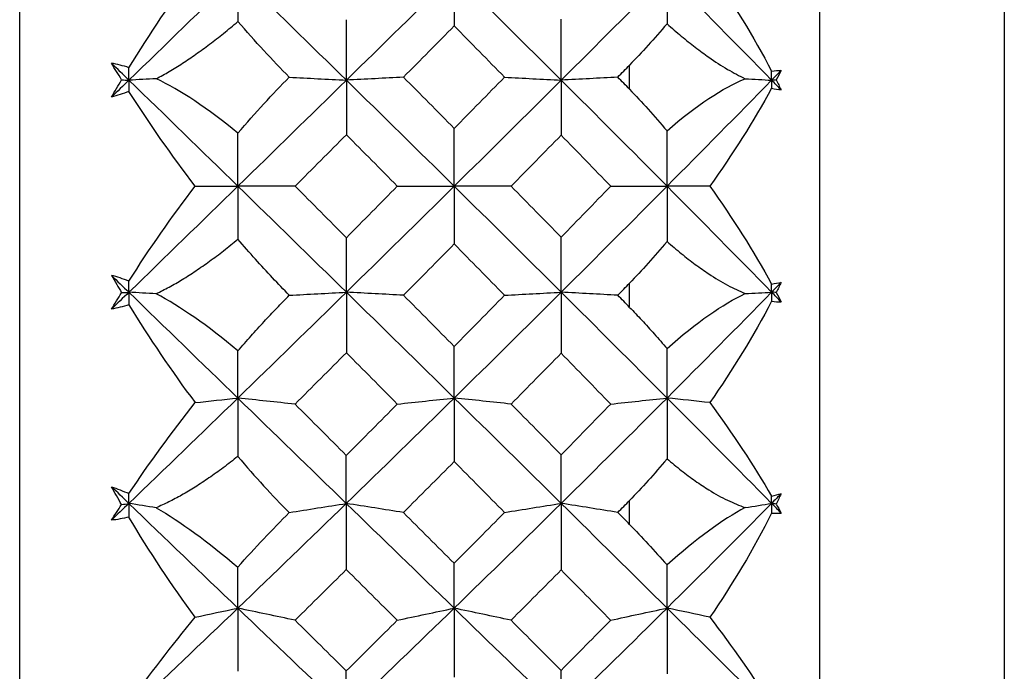
# Paper-space layout '_Left' of a CAD drawing. Units: millimetres. Extents: x -38 to 180, y -33 to 33.
# Drawn here: x 20 to 28, y -4 to 1 of the extents above; entities that cross this region are included whole.
import ezdxf

# ---------------------------------------------------------------- set-up
doc = ezdxf.new("R2010")
doc.units = ezdxf.units.MM

psp = doc.layouts.new('_Left')

# ---------------------------------------------------------------- linework, layer by layer
at = {"color": 7, "linetype": 'Continuous', "lineweight": 25}
for p, q in [((26.3022, -16.9829), (26.3022, 16.9829)), ((27.6643, 16.0163), (27.6643, -16.0163)), ((24.9, -0.8946), (24.9, -0.7154))]:
    psp.add_line(p, q, dxfattribs=at)
at = {"color": 7, "linetype": 'Continuous', "lineweight": 25, "flags": 128}
for points in [[(24.9, 0.716), (24.9, 0.7384), (24.9, 0.7608), (24.9, 0.7832), (24.9, 0.8056), (24.9, 0.828), (24.9, 0.8504), (24.9, 0.8728), (24.9, 0.8953)], [(24.9, -2.498), (24.9, -2.4758), (24.9, -2.4536), (24.9, -2.4314), (24.9, -2.4091), (24.9, -2.3869), (24.9, -2.3647), (24.9, -2.3424), (24.9, -2.3202)]]:
    psp.add_lwpolyline(points, dxfattribs=at)
at = {"color": 7, "linetype": 'Continuous', "lineweight": 25}
for points, knots in [([(20.4, -16.2), (20.4, -16.2), (20.4, -16.0956), (20.4, -15.6819), (20.4, -15.3726), (20.4, -14.5611), (20.4, -14.0589), (20.4, -12.8807), (20.4, -12.2049), (20.4, -10.7054), (20.4, -9.8818), (20.4, -8.1186), (20.4, -7.179), (20.4, -5.2199), (20.4, -4.2004), (20.4, -2.1205), (20.4, -1.0603), (20.4, 1.0603), (20.4, 2.1205), (20.4, 4.2004), (20.4, 5.2199), (20.4, 7.179), (20.4, 8.1186), (20.4, 9.8818), (20.4, 10.7054), (20.4, 12.2049), (20.4, 12.8807), (20.4, 14.0589), (20.4, 14.5611), (20.4, 15.3726), (20.4, 15.6819), (20.4, 16.0956), (20.4, 16.2), (20.4, 16.2)], [0, 0, 0, 0, 0.0625, 0.0625, 0.125, 0.125, 0.1875, 0.1875, 0.25, 0.25, 0.3125, 0.3125, 0.375, 0.375, 0.4375, 0.4375, 0.5, 0.5, 0.5625, 0.5625, 0.625, 0.625, 0.6875, 0.6875, 0.75, 0.75, 0.8125, 0.8125, 0.875, 0.875, 0.9375, 0.9375, 1, 1, 1, 1]), ([(21.4084, 0.7938), (21.4401, 0.8113), (21.5042, 0.8467), (21.6016, 0.9077), (21.701, 0.9749), (21.8024, 1.049), (21.906, 1.1293), (21.9748, 1.1867), (22.0098, 1.216)], [0, 0, 0, 0, 0.15588, 0.315132, 0.478507, 0.6467, 0.820341, 1, 1, 1, 1]), ([(25.1759, 1.1994), (25.2109, 1.1688), (25.2794, 1.1088), (25.383, 1.0262), (25.4969, 0.9426), (25.6207, 0.8611), (25.7094, 0.8158), (25.7525, 0.7937)], [0, 0, 0, 0, 0.188008, 0.368495, 0.542534, 0.777375, 1, 1, 1, 1]), ([(22.4322, 0.0003), (22.362, 0.0003), (22.2223, 0.0003), (22.0805, 0.0003), (22.0099, 0.0003)], [0, 0, 0, 0, 0.502391, 1, 1, 1, 1]), ([(24.7603, 0.0004), (24.8297, 0.0004), (24.9674, 0.0003), (25.107, 0.0003), (25.1762, 0.0003)], [0, 0, 0, 0, 0.5039274, 1, 1, 1, 1]), ([(21.4072, -0.7938), (21.4389, -0.7778), (21.5031, -0.7456), (21.6007, -0.6886), (21.7003, -0.6249), (21.802, -0.5538), (21.9058, -0.4758), (21.9747, -0.4195), (22.0098, -0.3908)], [0, 0, 0, 0, 0.1558596, 0.3150938, 0.4784592, 0.6466529, 0.8203092, 1, 1, 1, 1]), ([(22.3889, -0.805), (22.3477, -0.7626), (22.2628, -0.6754), (22.1362, -0.537), (22.0527, -0.4404), (22.0098, -0.3908)], [0, 0, 0, 0, 0.315672, 0.648992, 1, 1, 1, 1]), ([(25.1759, -0.4086), (25.2109, -0.4386), (25.2794, -0.4973), (25.383, -0.5773), (25.4969, -0.6571), (25.6207, -0.7333), (25.7094, -0.7735), (25.7525, -0.7931)], [0, 0, 0, 0, 0.188008, 0.368495, 0.542534, 0.777375, 1, 1, 1, 1]), ([(21.0771, -0.6583), (21.09, -0.6806), (21.1145, -0.7232), (21.1398, -0.7658), (21.1518, -0.786)], [0, 0, 0, 0, 0.525825, 1, 1, 1, 1]), ([(21.1518, -0.786), (21.1608, -0.7855), (21.1698, -0.7851), (21.1877, -0.7841), (21.1966, -0.7837), (21.2056, -0.7832)], [0, 0, 0, 0, 0.5, 0.5, 1, 1, 1, 1]), ([(22.3889, -0.805), (22.4586, -0.8013), (22.5981, -0.7938), (22.7396, -0.7863), (22.8104, -0.7826)], [0, 0, 0, 0, 0.499632, 1, 1, 1, 1]), ([(22.0092, -1.216), (22.0415, -1.1791), (22.1049, -1.1066), (22.201, -1.0012), (22.2951, -0.9009), (22.3581, -0.8365), (22.3889, -0.805)], [0, 0, 0, 0, 0.26504, 0.520046, 0.765024, 1, 1, 1, 1]), ([(24.9, -0.8946), (24.9301, -0.926), (24.9919, -0.9906), (25.0841, -1.0921), (25.1448, -1.1626), (25.1759, -1.1987)], [0, 0, 0, 0, 0.3162409, 0.6495485, 1, 1, 1, 1]), ([(22.0092, -1.9949), (21.9734, -2.0233), (21.9031, -2.0789), (21.7977, -2.1544), (21.6954, -2.222), (21.5962, -2.2811), (21.5004, -2.3325), (21.4379, -2.3606), (21.4072, -2.3744)], [0, 0, 0, 0, 0.183683, 0.360145, 0.529666, 0.692566, 0.849208, 1, 1, 1, 1]), ([(25.1759, -2.0132), (25.2109, -2.0424), (25.2794, -2.0995), (25.383, -2.1761), (25.4969, -2.2514), (25.6207, -2.3219), (25.7094, -2.3566), (25.7525, -2.3735)], [0, 0, 0, 0, 0.188008, 0.368495, 0.542534, 0.777375, 1, 1, 1, 1]), ([(21.2056, -2.3426), (21.2055, -2.3406), (21.2056, -2.3396), (21.2056, -2.3366), (21.2056, -2.3351), (21.2056, -2.3306), (21.2056, -2.3275), (21.2056, -2.3185), (21.2056, -2.3124), (21.2056, -2.2943), (21.2056, -2.2821), (21.2056, -2.2699)], [0, 0, 0, 0, 0.0625, 0.0625, 0.125, 0.125, 0.25, 0.25, 0.5, 0.5, 1, 1, 1, 1]), ([(24.7601, -3.2048), (24.829, -3.1899), (24.9668, -3.16), (25.1064, -3.1303), (25.1762, -3.1155)], [0, 0, 0, 0, 0.5002231, 1, 1, 1, 1])]:
    psp.add_open_spline(points, degree=3, knots=knots, dxfattribs=at)
for points in [[(25.4918, 1.5984), (25.6603, 1.3573), (25.8141, 1.1044), (25.9477, 0.8496)], [(21.2063, 0.8756), (21.3578, 1.1237), (21.5217, 1.3661), (21.6947, 1.5978)], [(22.0099, 1.5645), (21.7423, 1.3043), (21.4743, 1.0438), (21.2063, 0.7832)], [(22.0099, 1.5645), (22.0099, 1.4501), (22.0099, 1.3339), (22.0098, 1.216)], [(22.8104, 0.7832), (22.5439, 1.0443), (22.2771, 1.3048), (22.0099, 1.5645)], [(23.606, 1.5645), (23.3413, 1.304), (23.076, 1.0435), (22.8104, 0.7832)], [(23.606, 1.5645), (23.606, 1.4397), (23.6059, 1.3129), (23.6057, 1.1839)], [(24.3951, 0.7832), (24.1327, 1.0446), (23.8696, 1.3051), (23.606, 1.5645)], [(25.1762, 1.5645), (24.9166, 1.3037), (24.6562, 1.0433), (24.3951, 0.7832)], [(25.1762, 1.5645), (25.1762, 1.4448), (25.1761, 1.3231), (25.1759, 1.1994)], [(25.9477, 0.7832), (25.6914, 1.0448), (25.4342, 1.3053), (25.1762, 1.5645)], [(22.389, 0.8056), (22.2642, 0.9317), (22.1373, 1.0691), (22.0098, 1.216)], [(22.8104, 0.7832), (22.8104, 0.9302), (22.8103, 1.0792), (22.8102, 1.2301)], [(23.2315, 0.8056), (23.3565, 0.9318), (23.4813, 1.0579), (23.6057, 1.1839)], [(23.6057, 1.1839), (23.7298, 1.0578), (23.8535, 0.9317), (23.9769, 0.8056)], [(24.3951, 0.7832), (24.3951, 0.9315), (24.395, 1.0817), (24.3948, 1.2336)], [(25.1759, 1.1994), (25.0828, 1.09), (24.9907, 0.9885), (24.9, 0.8953)], [(21.2063, 0.8756), (21.162, 0.8898), (21.1189, 0.9008), (21.0771, 0.9087)], [(21.1522, 0.786), (21.1266, 0.827), (21.1016, 0.8679), (21.0771, 0.9087)], [(21.2062, 0.7832), (21.1632, 0.825), (21.1202, 0.8669), (21.0771, 0.9087)], [(21.2063, 0.7832), (21.2063, 0.8139), (21.2063, 0.8447), (21.2063, 0.8756)], [(24.8128, 0.8056), (24.8419, 0.8355), (24.871, 0.8654), (24.9, 0.8953)], [(22.0098, 0.3914), (22.1386, 0.5425), (22.2657, 0.681), (22.389, 0.8056)], [(22.389, 0.8056), (22.5284, 0.7981), (22.6689, 0.7906), (22.8104, 0.7832)], [(23.2315, 0.8056), (23.0921, 0.7981), (22.9517, 0.7906), (22.8104, 0.7832)], [(23.6057, 0.427), (23.4813, 0.5532), (23.3565, 0.6794), (23.2315, 0.8056)], [(23.9769, 0.8056), (23.8535, 0.6795), (23.7298, 0.5533), (23.6057, 0.427)], [(23.9769, 0.8056), (24.1153, 0.7981), (24.2547, 0.7906), (24.3951, 0.7832)], [(24.8128, 0.8056), (24.6744, 0.7981), (24.5352, 0.7906), (24.3951, 0.7832)], [(24.9, 0.716), (24.871, 0.7459), (24.8419, 0.7757), (24.8128, 0.8056)], [(26.0177, 0.8554), (25.9943, 0.8314), (25.9708, 0.8074), (25.9473, 0.7835)], [(25.9477, 0.8496), (25.9718, 0.853), (25.9953, 0.8549), (26.018, 0.8551)], [(25.9477, 0.7832), (25.9477, 0.8053), (25.9477, 0.8274), (25.9477, 0.8496)], [(26.018, 0.8551), (26.0059, 0.8318), (25.9936, 0.8084), (25.9811, 0.785)], [(21.206, 0.7834), (21.163, 0.7416), (21.1199, 0.6997), (21.0769, 0.6579)], [(21.0771, 0.6576), (21.1016, 0.7004), (21.1266, 0.7432), (21.1522, 0.786)], [(21.1522, 0.786), (21.1702, 0.785), (21.1882, 0.7841), (21.2063, 0.7832)], [(21.4084, 0.7938), (21.3412, 0.7903), (21.2739, 0.7867), (21.2063, 0.7832)], [(22.0099, 0.0003), (21.7423, 0.2616), (21.4743, 0.5226), (21.2063, 0.7832)], [(21.2063, 0.7832), (21.2063, 0.7556), (21.2063, 0.7279), (21.2063, 0.7001)], [(22.0098, 0.3914), (21.788, 0.5757), (21.5844, 0.7087), (21.4084, 0.7938)], [(22.8104, 0.7832), (22.5439, 0.522), (22.2771, 0.261), (22.0099, 0.0003)], [(22.8104, 0.7832), (22.8104, 0.6511), (22.8103, 0.5169), (22.8102, 0.3807)], [(23.606, 0.0003), (23.3413, 0.2618), (23.076, 0.5229), (22.8104, 0.7832)], [(24.3951, 0.7832), (24.1327, 0.5218), (23.8696, 0.2608), (23.606, 0.0003)], [(24.3951, 0.7832), (24.3952, 0.6499), (24.3951, 0.5146), (24.3949, 0.3773)], [(25.1762, 0.0003), (24.9167, 0.2621), (24.6562, 0.5232), (24.3951, 0.7832)], [(25.1759, 0.4092), (25.3937, 0.6), (25.5902, 0.7269), (25.7525, 0.7937)], [(25.9477, 0.7832), (25.6914, 0.5215), (25.4342, 0.2605), (25.1762, 0.0003)], [(25.7525, 0.7937), (25.8174, 0.7902), (25.8824, 0.7867), (25.9477, 0.7832)], [(25.9811, 0.785), (25.97, 0.7844), (25.9588, 0.7838), (25.9477, 0.7832)], [(25.9477, 0.7832), (25.9477, 0.7633), (25.9477, 0.7434), (25.9477, 0.7234)], [(26.018, 0.7113), (25.9946, 0.7353), (25.9711, 0.7592), (25.9477, 0.7832)], [(25.9811, 0.785), (25.9936, 0.7604), (26.0059, 0.7358), (26.018, 0.7113)], [(21.2063, 0.7001), (21.1624, 0.6832), (21.1192, 0.6689), (21.0771, 0.6576)], [(21.6947, 0.0003), (21.5217, 0.2271), (21.3578, 0.4622), (21.2063, 0.7001)], [(24.9, 0.716), (24.991, 0.6223), (25.0832, 0.52), (25.1759, 0.4092)], [(25.9477, 0.7234), (25.8141, 0.4802), (25.6603, 0.2359), (25.4918, 0.0003)], [(25.9477, 0.7234), (25.9719, 0.7178), (25.9954, 0.7138), (26.018, 0.7113)], [(22.0099, 0.0003), (22.0099, 0.1291), (22.0099, 0.2595), (22.0098, 0.3914)], [(22.4322, 0.0003), (22.5584, 0.1271), (22.6844, 0.254), (22.8102, 0.3807)], [(22.8102, 0.3807), (22.9357, 0.2539), (23.0609, 0.1271), (23.1859, 0.0003)], [(23.606, 0.0003), (23.606, 0.1407), (23.6059, 0.2829), (23.6057, 0.427)], [(24.0256, 0.0003), (24.1488, 0.1258), (24.2719, 0.2514), (24.3949, 0.3772)], [(24.3949, 0.3773), (24.517, 0.2519), (24.6388, 0.1263), (24.7603, 0.0004)], [(25.1762, 0.0003), (25.1762, 0.1349), (25.1761, 0.2712), (25.1759, 0.4092)], [(22.0099, 0.0003), (21.7421, -0.2612), (21.4739, -0.5224), (21.2056, -0.7832)], [(21.2056, -0.7005), (21.3574, -0.4621), (21.5214, -0.2268), (21.6947, 0.0003)], [(21.6947, 0.0003), (21.7992, 0.0003), (21.9043, 0.0003), (22.0099, 0.0003)], [(22.0099, 0.0003), (22.01, -0.1284), (22.0099, -0.2588), (22.0098, -0.3908)], [(22.8104, -0.7826), (22.5439, -0.5214), (22.2771, -0.2604), (22.0099, 0.0003)], [(22.8102, -0.3801), (22.6843, -0.2532), (22.5583, -0.1264), (22.4322, 0.0003)], [(23.1859, 0.0003), (23.0609, -0.1265), (22.9357, -0.2533), (22.8102, -0.3801)], [(23.606, 0.0003), (23.3413, -0.2612), (23.076, -0.5222), (22.8104, -0.7826)], [(23.1859, 0.0003), (23.3249, 0.0003), (23.465, 0.0003), (23.606, 0.0003)], [(23.606, 0.0003), (23.606, -0.1399), (23.6059, -0.2821), (23.6057, -0.4264)], [(24.0256, 0.0003), (23.8866, 0.0003), (23.7468, 0.0003), (23.606, 0.0003)], [(24.3951, -0.7826), (24.1327, -0.5212), (23.8696, -0.2602), (23.606, 0.0003)], [(24.3948, -0.3765), (24.2721, -0.251), (24.149, -0.1254), (24.0256, 0.0003)], [(24.7602, 0.0004), (24.6386, -0.1254), (24.5168, -0.2511), (24.3948, -0.3765)], [(25.1762, 0.0003), (24.9166, -0.2615), (24.6562, -0.5225), (24.3951, -0.7826)], [(25.1762, 0.0003), (25.1762, -0.1341), (25.1761, -0.2704), (25.1759, -0.4086)], [(25.9477, -0.7826), (25.6914, -0.5209), (25.4342, -0.2599), (25.1762, 0.0003)], [(25.4918, 0.0003), (25.3871, 0.0003), (25.2819, 0.0003), (25.1762, 0.0003)], [(25.4918, 0.0003), (25.6603, -0.2353), (25.8141, -0.4795), (25.9477, -0.7228)], [(22.8104, -0.7826), (22.8104, -0.6505), (22.8103, -0.5163), (22.8102, -0.3801)], [(23.2315, -0.805), (23.3565, -0.6788), (23.4813, -0.5526), (23.6057, -0.4264)], [(23.6057, -0.4264), (23.7298, -0.5527), (23.8535, -0.6789), (23.9769, -0.805)], [(24.3951, -0.7826), (24.3951, -0.6492), (24.395, -0.5138), (24.3948, -0.3765)], [(25.1759, -0.4086), (25.0828, -0.5198), (24.9907, -0.622), (24.9, -0.7154)], [(21.0769, -0.6585), (21.1197, -0.7001), (21.1625, -0.7418), (21.2054, -0.7834)], [(21.2056, -0.7005), (21.1616, -0.6835), (21.1187, -0.6694), (21.0771, -0.6583)], [(21.2056, -0.7832), (21.2056, -0.7557), (21.2056, -0.7281), (21.2056, -0.7005)], [(24.8128, -0.805), (24.8419, -0.7751), (24.871, -0.7452), (24.9, -0.7154)], [(26.0177, -0.7103), (25.9943, -0.7343), (25.9708, -0.7583), (25.9473, -0.7822)], [(25.9477, -0.7228), (25.9718, -0.7172), (25.9953, -0.7132), (26.018, -0.7107)], [(25.9477, -0.7826), (25.9477, -0.7627), (25.9477, -0.7427), (25.9477, -0.7228)], [(26.018, -0.7107), (26.0059, -0.7352), (25.9936, -0.7598), (25.9811, -0.7844)], [(21.2054, -0.7829), (21.1625, -0.8245), (21.1197, -0.8662), (21.0769, -0.9078)], [(21.0771, -0.9081), (21.1015, -0.8675), (21.1264, -0.8268), (21.1518, -0.786)], [(21.4072, -0.7938), (21.3402, -0.7902), (21.273, -0.7867), (21.2056, -0.7832)], [(21.2056, -0.7832), (21.4737, -1.0438), (21.7416, -1.3043), (22.0093, -1.5645)], [(21.2056, -0.7832), (21.2056, -0.8138), (21.2056, -0.8445), (21.2056, -0.8752)], [(22.0092, -1.216), (21.7871, -1.0281), (21.5833, -0.8878), (21.4072, -0.7938)], [(22.8104, -0.7826), (22.5437, -1.0439), (22.2766, -1.3046), (22.0093, -1.5645)], [(22.8104, -0.7826), (22.8104, -0.9296), (22.8103, -1.0786), (22.8102, -1.2295)], [(23.2315, -0.805), (23.0921, -0.7975), (22.9517, -0.79), (22.8104, -0.7826)], [(23.606, -1.5639), (23.3413, -1.3034), (23.076, -1.0429), (22.8104, -0.7826)], [(24.3951, -0.7826), (24.1327, -1.044), (23.8696, -1.3045), (23.606, -1.5639)], [(23.9769, -0.805), (24.1153, -0.7975), (24.2547, -0.79), (24.3951, -0.7826)], [(24.3951, -0.7826), (24.3951, -0.9307), (24.395, -1.0809), (24.3948, -1.233)], [(24.8128, -0.805), (24.6744, -0.7974), (24.5352, -0.79), (24.3951, -0.7826)], [(25.1762, -1.5639), (24.9166, -1.3031), (24.6562, -1.0426), (24.3951, -0.7826)], [(25.1759, -1.1987), (25.3937, -1.0047), (25.5902, -0.8699), (25.7525, -0.7931)], [(25.9477, -0.7826), (25.6914, -1.0442), (25.4342, -1.3047), (25.1762, -1.5639)], [(25.7525, -0.7931), (25.8174, -0.7896), (25.8824, -0.7861), (25.9477, -0.7826)], [(25.9477, -0.7826), (25.9477, -0.8047), (25.9477, -0.8268), (25.9477, -0.849)], [(26.018, -0.8545), (25.9946, -0.8305), (25.9711, -0.8065), (25.9477, -0.7826)], [(25.9811, -0.7844), (25.97, -0.7838), (25.9588, -0.7832), (25.9477, -0.7826)], [(25.9811, -0.7844), (25.9936, -0.8078), (26.0059, -0.8312), (26.018, -0.8545)], [(23.6057, -1.1833), (23.4813, -1.0573), (23.3565, -0.9312), (23.2315, -0.805)], [(23.9769, -0.805), (23.8535, -0.9311), (23.7298, -1.0572), (23.6057, -1.1833)], [(24.9, -0.8946), (24.871, -0.8648), (24.8419, -0.8349), (24.8128, -0.805)], [(25.9477, -0.849), (25.8141, -1.1038), (25.6603, -1.3566), (25.4918, -1.5978)], [(25.9477, -0.849), (25.9719, -0.8524), (25.9954, -0.8543), (26.018, -0.8545)], [(21.2056, -0.8752), (21.1619, -0.8891), (21.119, -0.9002), (21.0771, -0.9081)], [(21.2056, -0.8752), (21.3565, -1.1221), (21.5202, -1.3647), (21.6942, -1.5978)], [(22.0093, -1.5645), (22.0093, -1.45), (22.0093, -1.3339), (22.0092, -1.216)], [(22.4316, -1.6093), (22.558, -1.4828), (22.6842, -1.3562), (22.8102, -1.2295)], [(22.8102, -1.2295), (22.9357, -1.356), (23.0609, -1.4824), (23.1859, -1.6087)], [(23.606, -1.5639), (23.606, -1.439), (23.6059, -1.3121), (23.6057, -1.1833)], [(24.0256, -1.6087), (24.149, -1.4835), (24.2721, -1.3583), (24.3948, -1.233)], [(24.3948, -1.233), (24.5168, -1.3582), (24.6386, -1.4834), (24.7602, -1.6087)], [(25.1762, -1.5639), (25.1763, -1.4442), (25.1761, -1.3224), (25.1759, -1.1987)], [(22.0093, -1.5645), (21.7416, -1.8247), (21.4737, -2.0841), (21.2056, -2.3426)], [(21.2056, -2.2699), (21.3572, -2.0438), (21.5211, -1.818), (21.6942, -1.5978)], [(21.6942, -1.5978), (21.7987, -1.5866), (21.9037, -1.5755), (22.0093, -1.5645)], [(22.0093, -1.5645), (22.0093, -1.7064), (22.0093, -1.8499), (22.0092, -1.9949)], [(22.4316, -1.6093), (22.2918, -1.5942), (22.151, -1.5793), (22.0093, -1.5645)], [(22.0093, -1.5645), (22.2764, -1.8242), (22.5433, -2.0836), (22.8098, -2.3426)], [(23.606, -1.5639), (23.3411, -1.8246), (23.0756, -2.0842), (22.8098, -2.3426)], [(23.1859, -1.6087), (23.3249, -1.5936), (23.465, -1.5787), (23.606, -1.5639)], [(23.606, -1.5639), (23.606, -1.7184), (23.6059, -1.8749), (23.6057, -2.0332)], [(24.0256, -1.6087), (23.8866, -1.5936), (23.7468, -1.5787), (23.606, -1.5639)], [(24.3951, -2.342), (24.1327, -2.0827), (23.8696, -1.8233), (23.606, -1.5639)], [(25.1762, -1.5639), (24.9166, -1.8246), (24.6562, -2.0841), (24.3951, -2.342)], [(24.7602, -1.6087), (24.8979, -1.5936), (25.0366, -1.5787), (25.1762, -1.5639)], [(25.1762, -1.5639), (25.1762, -1.7119), (25.1761, -1.8617), (25.1759, -2.0132)], [(25.9477, -2.342), (25.6914, -2.0825), (25.4342, -1.823), (25.1762, -1.5639)], [(25.4918, -1.5978), (25.3871, -1.5864), (25.2819, -1.5751), (25.1762, -1.5639)], [(25.4918, -1.5978), (25.6603, -1.826), (25.8141, -2.0596), (25.9477, -2.2893)], [(22.8096, -1.9878), (22.6838, -1.8618), (22.5578, -1.7356), (22.4316, -1.6093)], [(23.1859, -1.6087), (23.0607, -1.7352), (22.9353, -1.8615), (22.8096, -1.9878)], [(24.3948, -1.9837), (24.2721, -1.8588), (24.149, -1.7339), (24.0256, -1.6087)], [(24.7602, -1.6087), (24.6386, -1.734), (24.5168, -1.859), (24.3948, -1.9837)], [(22.0092, -1.9949), (22.1365, -2.1456), (22.2635, -2.2844), (22.3883, -2.4098)], [(22.8098, -2.3426), (22.8098, -2.2264), (22.8097, -2.1081), (22.8096, -1.9878)], [(23.2309, -2.4098), (23.3561, -2.2844), (23.481, -2.1588), (23.6057, -2.0332)], [(23.6057, -2.0332), (23.7298, -2.1587), (23.8535, -2.284), (23.9769, -2.4091)], [(24.3951, -2.342), (24.3951, -2.2246), (24.395, -2.1052), (24.3948, -1.9837)], [(25.1759, -2.0132), (25.0828, -2.1253), (24.9907, -2.2276), (24.9, -2.3202)], [(21.0771, -2.2187), (21.119, -2.2331), (21.1619, -2.2503), (21.2056, -2.2699)], [(21.1518, -2.3511), (21.1264, -2.3069), (21.1015, -2.2628), (21.0771, -2.2187)], [(21.2056, -2.3426), (21.1628, -2.3013), (21.12, -2.26), (21.0771, -2.2187)], [(24.8128, -2.4092), (24.8419, -2.3795), (24.871, -2.3499), (24.9, -2.3202)], [(26.0177, -2.2703), (25.9943, -2.2941), (25.9708, -2.3178), (25.9473, -2.3416)], [(25.9477, -2.2893), (25.9718, -2.2817), (25.9953, -2.2754), (26.018, -2.2707)], [(25.9477, -2.342), (25.9477, -2.3245), (25.9477, -2.3069), (25.9477, -2.2893)], [(26.018, -2.2707), (26.0059, -2.2963), (25.9936, -2.3218), (25.9811, -2.3474)], [(21.2054, -2.3423), (21.1625, -2.3836), (21.1197, -2.4249), (21.0769, -2.4662)], [(21.0771, -2.4665), (21.1015, -2.4282), (21.1264, -2.3897), (21.1518, -2.3511)], [(21.1518, -2.3511), (21.1697, -2.3483), (21.1877, -2.3455), (21.2056, -2.3426)], [(21.4072, -2.3744), (21.3402, -2.3637), (21.273, -2.3532), (21.2056, -2.3426)], [(22.0093, -3.1161), (21.7416, -2.859), (21.4737, -2.6011), (21.2056, -2.3426)], [(21.2056, -2.3426), (21.2056, -2.3761), (21.2056, -2.4096), (21.2056, -2.4433)], [(21.4072, -2.3744), (21.5862, -2.4784), (21.7897, -2.6251), (22.0092, -2.813)], [(22.8098, -2.3426), (22.5433, -2.6017), (22.2764, -2.8595), (22.0093, -3.1161)], [(22.3883, -2.4098), (22.5278, -2.3872), (22.6683, -2.3648), (22.8098, -2.3426)], [(22.8098, -2.3426), (22.8098, -2.5034), (22.8097, -2.666), (22.8096, -2.8304)], [(23.2309, -2.4098), (23.0914, -2.3872), (22.9511, -2.3648), (22.8098, -2.3426)], [(22.8098, -2.3426), (23.0754, -2.6009), (23.3407, -2.8587), (23.6054, -3.1161)], [(24.3951, -2.342), (24.1325, -2.6015), (23.8692, -2.8596), (23.6054, -3.1161)], [(23.9769, -2.4091), (24.1153, -2.3866), (24.2547, -2.3642), (24.3951, -2.342)], [(24.3951, -2.342), (24.3951, -2.5041), (24.395, -2.6678), (24.3947, -2.8333)], [(24.8128, -2.4092), (24.6744, -2.3865), (24.5352, -2.3642), (24.3951, -2.342)], [(25.1762, -3.1155), (24.9163, -2.8582), (24.6559, -2.6003), (24.3951, -2.342)], [(25.7525, -2.3735), (25.586, -2.462), (25.39, -2.6046), (25.1759, -2.797)], [(25.9477, -2.342), (25.6914, -2.6016), (25.4342, -2.8595), (25.1762, -3.1155)], [(25.7525, -2.3735), (25.8174, -2.363), (25.8824, -2.3525), (25.9477, -2.342)], [(25.9477, -2.342), (25.9477, -2.3661), (25.9477, -2.3903), (25.9477, -2.4145)], [(26.018, -2.4133), (25.9946, -2.3896), (25.9711, -2.3658), (25.9477, -2.342)], [(25.9811, -2.3474), (25.97, -2.3456), (25.9588, -2.3438), (25.9477, -2.342)], [(25.9811, -2.3474), (25.9936, -2.3695), (26.0059, -2.3914), (26.018, -2.4133)], [(21.2056, -2.4433), (21.1619, -2.4542), (21.119, -2.462), (21.0771, -2.4665)], [(21.6942, -3.1824), (21.5211, -2.9474), (21.3572, -2.6994), (21.2056, -2.4433)], [(22.0092, -2.813), (22.1377, -2.6687), (22.2645, -2.534), (22.3883, -2.4098)], [(23.6051, -2.7846), (23.4806, -2.6599), (23.3559, -2.535), (23.2309, -2.4098)], [(23.9769, -2.4091), (23.8533, -2.5345), (23.7294, -2.6596), (23.6051, -2.7846)], [(24.9, -2.498), (24.871, -2.4684), (24.8419, -2.4388), (24.8128, -2.4092)], [(25.9477, -2.4145), (25.8141, -2.6789), (25.6603, -2.9383), (25.4918, -3.183)], [(25.9477, -2.4145), (25.9719, -2.4158), (25.9954, -2.4154), (26.018, -2.4133)], [(24.9, -2.498), (24.991, -2.5909), (25.0832, -2.6907), (25.1759, -2.797)], [(22.0093, -3.1161), (22.0093, -3.0168), (22.0093, -2.9158), (22.0092, -2.813)], [(22.4316, -3.2054), (22.5578, -3.0806), (22.6838, -2.9556), (22.8096, -2.8304)], [(22.8096, -2.8304), (22.9351, -2.9556), (23.0603, -3.0806), (23.1853, -3.2054)], [(23.6054, -3.1161), (23.6054, -3.0077), (23.6053, -2.8972), (23.6051, -2.7846)], [(25.1762, -3.1155), (25.1762, -3.0113), (25.1761, -2.9051), (25.1759, -2.797)], [(24.025, -3.2054), (24.1484, -3.0817), (24.2717, -2.9577), (24.3948, -2.8333)], [(24.3947, -2.8333), (24.5166, -2.9573), (24.6384, -3.0811), (24.7601, -3.2048)], [(22.0093, -3.1161), (21.7416, -3.3731), (21.4737, -3.6289), (21.2056, -3.8832)], [(21.6942, -3.1824), (21.7987, -3.1601), (21.9037, -3.138), (22.0093, -3.1161)], [(22.4316, -3.2054), (22.2918, -3.1753), (22.151, -3.1455), (22.0093, -3.1161)], [(22.8098, -3.8832), (22.5436, -3.6281), (22.2767, -3.3724), (22.0093, -3.1161)], [(22.0093, -3.1161), (22.0094, -3.2701), (22.0094, -3.4255), (22.0093, -3.5824)], [(23.6054, -3.1161), (23.3407, -3.3734), (23.0754, -3.6292), (22.8098, -3.8832)], [(23.1853, -3.2054), (23.3243, -3.1754), (23.4643, -3.1456), (23.6054, -3.1161)], [(23.6054, -3.1161), (23.6054, -3.2837), (23.6053, -3.4531), (23.6051, -3.6243)], [(24.025, -3.2054), (23.886, -3.1753), (23.7461, -3.1455), (23.6054, -3.1161)], [(23.6054, -3.1161), (23.869, -3.3724), (24.1321, -3.6281), (24.3945, -3.8832)], [(25.1762, -3.1155), (24.9164, -3.3733), (24.6558, -3.6293), (24.3945, -3.8832)], [(25.1762, -3.1155), (25.1762, -3.2759), (25.1761, -3.438), (25.1759, -3.6017)], [(25.9477, -3.8826), (25.6914, -3.6273), (25.4342, -3.3715), (25.1762, -3.1155)], [(25.4918, -3.183), (25.3871, -3.1603), (25.2819, -3.1378), (25.1762, -3.1155)], [(21.2056, -3.8211), (21.3569, -3.6091), (21.5211, -3.3941), (21.6942, -3.1824)], [(25.4918, -3.183), (25.6603, -3.4019), (25.8141, -3.6232), (25.9477, -3.8374)], [(22.8096, -3.5789), (22.6838, -3.4547), (22.5578, -3.3302), (22.4316, -3.2054)], [(23.1853, -3.2054), (23.0603, -3.3301), (22.9351, -3.4546), (22.8096, -3.5789)], [(24.3942, -3.5754), (24.2714, -3.4524), (24.1484, -3.329), (24.025, -3.2054)], [(24.7602, -3.2048), (24.6384, -3.3287), (24.5164, -3.4523), (24.3942, -3.5754)], [(22.8098, -3.8832), (22.8098, -3.7839), (22.8097, -3.6825), (22.8096, -3.5789)], [(24.3945, -3.8832), (24.3945, -3.7828), (24.3944, -3.6802), (24.3942, -3.5754)]]:
    psp.add_open_spline(points, degree=3, dxfattribs=at)

doc.saveas('drawing.dxf')
